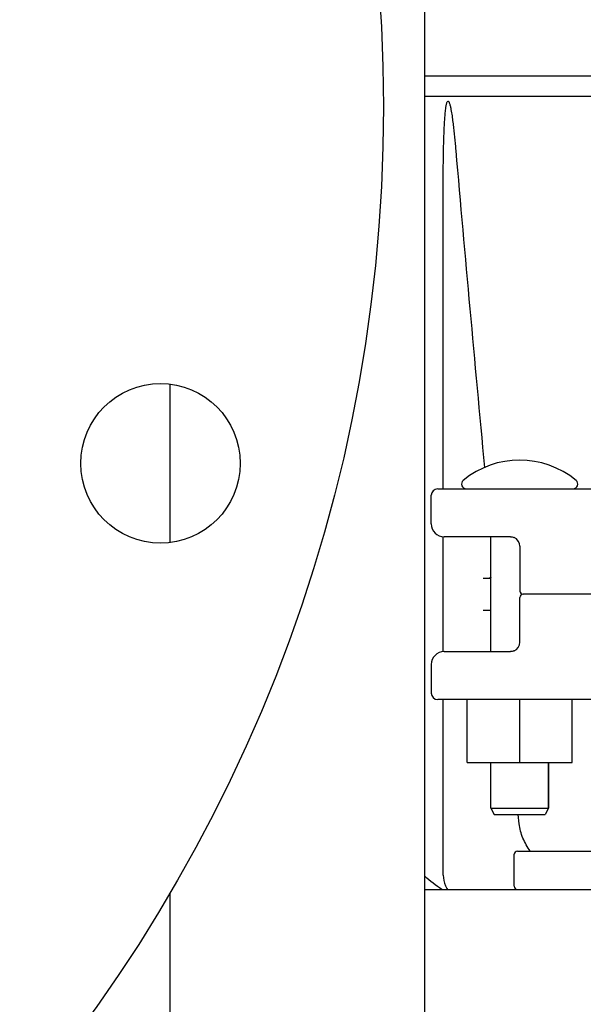
# Model space of a CAD drawing. Units: millimetres. Extents: x 4006 to 21490, y 2071 to 7353.
# Drawn here: x 10405 to 10493, y 5028 to 5182 of the extents above; entities that cross this region are included whole.
import ezdxf

# ---------------------------------------------------------------- set-up
doc = ezdxf.new("R2010")
doc.units = ezdxf.units.MM
doc.layers.add('COTAS', color=7, linetype='Continuous')
doc.styles.add('ARIAL', font='arial.ttf')
doc.dimstyles.new('Diseño_PlanosFabricacion', dxfattribs={"dimtxt": 50, "dimasz": 55, "dimexe": 10, "dimexo": 10, "dimgap": 10, "dimtad": 0, "dimtih": 1, "dimtoh": 1, "dimdec": 0, "dimzin": 1, "dimdsep": 46, "dimtxsty": 'ARIAL', "dimcen": 15, "dimadec": 0, "dimazin": 0, "dimtp": 0.05, "dimtm": 0.05, "dimtfac": 1, "dimtdec": 0, "dimtofl": 0, "dimtmove": 0, "dimatfit": 3, "dimfxl": 0, "dimtolj": 1, "dimarcsym": 0})

# ---------------------------------------------------------------- blocks, each defined once
blk = doc.blocks.new('*D8')
at = {"layer": 'COTAS', "color": 0, "lineweight": -2, "transparency": 16777216}
for p, q in [((10243.58, 6241.16), (10958.9, 6241.16)), ((10948.9, 6186.16), (10948.9, 5538.8)), ((10948.9, 4833.16), (10948.9, 5384.6)), ((10486.08, 4778.16), (10958.9, 4778.16))]:
    blk.add_line(p, q, dxfattribs=at)
at = {"layer": 'COTAS', "color": 0, "transparency": 16777216}
for points in [[(10939.73, 6186.16), (10958.07, 6186.16), (10948.9, 6241.16)], [(10939.73, 4833.16), (10958.07, 4833.16), (10948.9, 4778.16)]]:
    blk.add_solid(points, dxfattribs=at)
at = {"layer": 'Defpoints', "color": 0, "transparency": 16777216}
for p in [(10233.58, 6241.16), (10476.08, 4778.16), (10948.9, 4778.16)]:
    blk.add_point(p, dxfattribs=at)
at = {"layer": 'COTAS', "color": 0, "transparency": 16777216, "insert": (10948.9, 5461.7), "char_height": 50, "attachment_point": 5, "style": 'ARIAL'}
blk.add_mtext('\\A1; [57.6"]\\P1463 mm\\P', dxfattribs=at)

msp = doc.modelspace()

# ---------------------------------------------------------------- linework, layer by layer
for p, q in [((10468.58, 4918.16), (10468.58, 5216.16)), ((10468.58, 5172.98), (10532.52, 5172.98)), ((10468.58, 5169.78), (10627.25, 5169.78)), ((10471.45, 5108.28), (10471.45, 5154.9)), ((10428.58, 5124.68), (10428.58, 5099.87)), ((10470.58, 5108.28), (10500.66, 5108.28)), ((10469.58, 5102.78), (10469.58, 5107.28)), ((10471.45, 5082.78), (10471.45, 5100.78)), ((10482, 5100.78), (10471.58, 5100.78)), ((10478.93, 5082.78), (10478.93, 5100.78)), ((10483.46, 5099.28), (10483.46, 5092.28)), ((10477.72, 5094.28), (10478.93, 5094.28)), ((10483.46, 5084.28), (10483.46, 5091.28)), ((10504.09, 5091.78), (10483.96, 5091.78)), ((10477.72, 5089.28), (10478.93, 5089.28)), ((10471.58, 5082.78), (10482, 5082.78)), ((10482.54, 5082.9), (10482.56, 5082.91)), ((10469.58, 5080.78), (10469.58, 5076.28)), ((10500.66, 5075.28), (10470.58, 5075.28)), ((10471.45, 5047.78), (10471.45, 5075.28)), ((10475.21, 5065.43), (10475.21, 5075.28)), ((10483.44, 5065.43), (10483.44, 5075.28)), ((10491.67, 5065.43), (10491.67, 5075.28)), ((10475.21, 5065.43), (10491.67, 5065.43)), ((10478.93, 5058.28), (10478.93, 5065.43)), ((10487.93, 5058.28), (10487.93, 5065.43)), ((10487.93, 5065.43), (10487.93, 5058.28)), ((10478.93, 5058.28), (10487.93, 5058.28)), ((10478.93, 5058.28), (10479.43, 5057.28)), ((10487.93, 5058.28), (10487.43, 5057.28)), ((10479.43, 5057.28), (10487.43, 5057.28)), ((10483.37, 5055.82), (10483.22, 5057.28)), ((10482.58, 5046.03), (10482.58, 5051.03)), ((10483.08, 5051.53), (10583.08, 5051.53)), ((10471.45, 5047.78), (10471.47, 5047.34)), ((10428.58, 5044.97), (10428.58, 4918.16)), ((10468.58, 5045.53), (10583.58, 5045.53))]:
    msp.add_line(p, q)
for points in [[(10482, 5100.78), (10482.04, 5100.78), (10482.16, 5100.77), (10482.28, 5100.75), (10482.41, 5100.72), (10482.54, 5100.67), (10482.55, 5100.66)], [(10482.56, 5082.91), (10482.53, 5082.9), (10482.4, 5082.85), (10482.27, 5082.81), (10482.15, 5082.79), (10482.03, 5082.78), (10482, 5082.78)], [(10471.47, 5047.34), (10471.54, 5046.92), (10471.65, 5046.5), (10471.81, 5046.08), (10472.01, 5045.68), (10472.1, 5045.53)]]:
    msp.add_lwpolyline(points)
for centre, radius in [((10218.58, 5168.16), 243.5), ((10427.13, 5112.28), 12.5)]:
    msp.add_circle(centre, radius)
for centre, radius, start, end in [((19729.88, 5976.52), 9292.3, 185.033097, 185.340471), ((10483.43, 5098.86), 13.92, 50.5584, 129.4416), ((10475.07, 5109.03), 0.75, 129.4416, 270), ((10491.8, 5109.03), 0.75, 270, 50.5584), ((10470.58, 5107.28), 1, 90, 180), ((10471.58, 5102.78), 2, 180, 270), ((10481.96, 5099.28), 1.5, 0, 66.9788), ((10483.96, 5092.28), 0.5, 180, 270.0001), ((10483.96, 5091.28), 0.5, 89.9998, 180), ((10481.96, 5084.28), 1.5, 293.0489, 0), ((10471.58, 5080.78), 2, 90, 180), ((10470.58, 5076.28), 1, 180, 270), ((10483.08, 5051.03), 0.5, 90, 180), ((10483.08, 5046.03), 0.5, 180, 270)]:
    msp.add_arc(centre, radius, start, end)
for points, knots in [([(10471.45, 5154.91), (10471.45, 5155.5), (10471.45, 5156.69), (10471.46, 5158.48), (10471.48, 5160.27), (10471.51, 5161.76), (10471.54, 5162.95), (10471.57, 5163.84), (10471.61, 5164.73), (10471.65, 5165.62), (10471.7, 5166.36), (10471.75, 5166.95), (10471.79, 5167.39), (10471.83, 5167.83), (10471.89, 5168.2), (10471.94, 5168.48), (10471.99, 5168.7), (10472.04, 5168.88), (10472.12, 5169.03), (10472.18, 5169.03)], [0, 0, 0, 0, 0.125874, 0.251712, 0.377501, 0.503225, 0.566054, 0.628852, 0.691611, 0.754314, 0.816932, 0.848192, 0.879402, 0.910533, 0.941522, 0.956917, 0.972173, 0.987083, 1, 1, 1, 1]), ([(10472.21, 5169.03), (10472.25, 5169.03), (10472.31, 5168.97), (10472.38, 5168.84), (10472.45, 5168.65), (10472.51, 5168.42), (10472.59, 5168.1), (10472.67, 5167.69), (10472.75, 5167.21), (10472.83, 5166.72), (10472.92, 5166.06), (10473.02, 5165.24), (10473.13, 5164.26), (10473.24, 5163.27), (10473.33, 5162.28), (10473.39, 5161.62), (10473.42, 5161.29)], [0, 0, 0, 0, 0.012873, 0.027567, 0.058096, 0.089103, 0.120281, 0.182857, 0.245572, 0.308355, 0.371176, 0.496883, 0.622636, 0.748413, 0.874203, 1, 1, 1, 1]), ([(10478.93, 5094.45), (10478.91, 5094.42), (10478.84, 5094.34), (10478.73, 5094.28), (10478.65, 5094.28)], [0, 0, 0, 0, 0.296219, 1, 1, 1, 1]), ([(10485.09, 5051.53), (10484.64, 5052.16), (10483.85, 5053.52), (10483.45, 5055.04), (10483.37, 5055.82)], [0, 0, 0, 0, 0.50005, 1, 1, 1, 1])]:
    msp.add_open_spline(points, degree=3, knots=knots)
msp.add_open_spline([(10471.24, 5045.53), (10470.29, 5046.13), (10469.4, 5046.82), (10468.58, 5047.59)], degree=3)

# ---------------------------------------------------------------- dimensions: what is measured, and where the dimension line sits
at = {"layer": 'COTAS', "color": 7}
dim = msp.add_linear_dim(base=(10948.9, 4778.16), p1=(10233.58, 6241.16), p2=(10476.08, 4778.16), angle=90, text='[]\\P<>', dimstyle='Diseño_PlanosFabricacion', override={"dimpost": ' mm\\X'}, dxfattribs=at)
dim.commit()
dim.dimension.update_dxf_attribs({"geometry": '*D8', "text_midpoint": (10948.9, 5461.7), "dimtype": 160})

doc.saveas('drawing.dxf')
